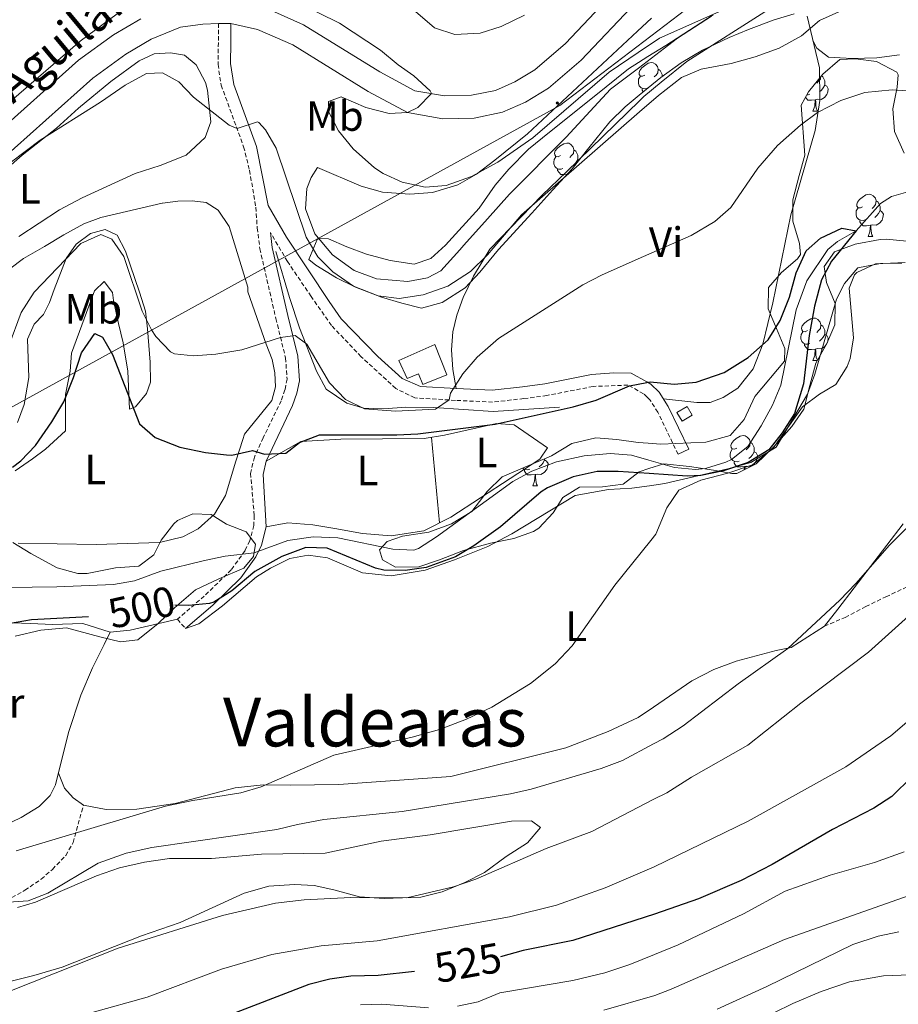
# Model space of a CAD drawing. Units: metres. Extents: x 548715 to 553191, y 4709703 to 4712706.
# Drawn here: x 551628 to 551836, y 4710232 to 4710465 of the extents above; entities that cross this region are included whole.
import ezdxf
from ezdxf.enums import TextEntityAlignment as Align

# ---------------------------------------------------------------- set-up
doc = ezdxf.new("R2010")
doc.units = ezdxf.units.M
doc.header["$MEASUREMENT"] = 0
doc.linetypes.add('TRAZOSX2', pattern=[1.5, 1, -0.5])
for name, color, linetype, lineweight in [('Carátula', 7, 'Continuous', 5), ('Level 11', 142, 'TRAZOSX2', 13), ('Level 15', 1, 'Continuous', 0), ('Level 16', 1, 'Continuous', 13), ('Level 21', 19, 'Continuous', 0), ('Level 32', 19, 'Continuous', 0), ('Level 33', 5, 'Continuous', 0), ('Level 35', 92, 'Continuous', 0), ('Level 36', 19, 'Continuous', 40), ('Level 37', 92, 'Continuous', 0), ('Level 4', 36, 'Continuous', 30), ('Level 41', 19, 'Continuous', 0), ('Level 44', 7, 'Continuous', 0), ('Level 45', 19, 'Continuous', 0), ('Level 5', 36, 'Continuous', 0), ('Level 52', 1, 'Continuous', 13), ('Level 54', 13, 'Continuous', 0)]:
    doc.layers.add(name, color=color, linetype=linetype, lineweight=lineweight)
doc.styles.add('Arial', font='ARIAL.TTF', dxfattribs={"height": 0.2})

# ---------------------------------------------------------------- blocks, each defined once
blk = doc.blocks.new('5PELE')
at = {"layer": 'Carátula', "linetype": 'Continuous', "lineweight": 5}
h = blk.add_hatch(color=9, dxfattribs=at)
edge = h.paths.add_edge_path()
edge.add_arc((0, 0), 2.85, 359.999, 719.999)
at = {"layer": 'Carátula', "color": 252, "linetype": 'Continuous', "lineweight": 5}
blk.add_circle((0, 0, 0), 2.85, dxfattribs=at)

msp = doc.modelspace()

# ---------------------------------------------------------------- linework, layer by layer
at = {"layer": 'Level 11', "color": 142, "linetype": 'Continuous', "lineweight": 13}
for points in [[(551839.03, 4710424.21, 502.33), (551834.02, 4710422.79, 502.25), (551831.41, 4710421.08, 502.08), (551825.69, 4710414.6, 500), (551821.3, 4710412.09, 499.76), (551818.97, 4710410.2, 499.6), (551814.01, 4710402.76, 499.18), (551811.53, 4710395.96, 498.92), (551807.89, 4710378.12, 498.37), (551805.88, 4710373.37, 498.09), (551803.21, 4710368.52, 497.92), (551800.05, 4710363.64, 497.84), (551796.18, 4710360.51, 497.84), (551794.89, 4710359.88, 497.84), (551790.04, 4710358.4, 497.84), (551787.68, 4710358.2, 497.84), (551782.7, 4710358.66, 497.84), (551776.62, 4710360.4, 497.84), (551772.52, 4710361.56, 497.84), (551767.53, 4710361.94, 497.84), (551761.36, 4710361.36, 497.84), (551754.81, 4710359.98, 497.84), (551749, 4710357.8, 497.68), (551744.44, 4710355.34, 497.65), (551726.4, 4710342.2, 497.52), (551722.17, 4710339.48, 497.45)], [(551722.17, 4710339.48, 497.45), (551721.04, 4710339.08, 497.44), (551716.06, 4710339.33, 497.44), (551703.12, 4710341.96, 497.36), (551697.24, 4710342.2, 497.24), (551691.24, 4710341.4, 497.16), (551683.28, 4710338.44, 496.96), (551676.44, 4710337.64, 496.84), (551671.54, 4710336.65, 496.77), (551661.24, 4710334.12, 496.64), (551654.96, 4710331.8, 496.52), (551650.03, 4710330.94, 496.47), (551636.6, 4710330.4, 496.33), (551619.04, 4710330.2, 496.2)]]:
    msp.add_polyline3d(points, dxfattribs=at)
at = {"layer": 'Level 15', "linetype": 'Continuous', "lineweight": 13}
for points in [[(551726.04, 4710387.72, 509.92), (551728.89, 4710380.54, 509.12), (551723.19, 4710378.28, 509.08), (551722.14, 4710380.83, 509.08), (551719.46, 4710379.66, 509.28), (551717.55, 4710383.95, 509.28), (551726.04, 4710387.72, 509.92)], [(551783.29, 4710371.64, 502.52), (551785.73, 4710373.08, 502.52), (551786.93, 4710371.03, 502.52), (551784.49, 4710369.59, 502.52), (551783.29, 4710371.64, 502.52)]]:
    msp.add_polyline3d(points, dxfattribs=at)
at = {"layer": 'Level 16', "color": 1, "linetype": 'Continuous', "lineweight": 13, "ltscale": 0.5}
for points in [[(551698.25, 4710429.64, 512.6), (551696.81, 4710427.24, 513.12), (551695.77, 4710424.68, 513.4), (551695.44, 4710419.8, 513.4), (551697.68, 4710413.88, 513.36), (551701.8, 4710408.92, 513.16), (551706.92, 4710405.24, 513.2), (551712.24, 4710403.24, 513.28), (551719.68, 4710402.68, 513.4), (551724.29, 4710403.48, 513.44), (551727.41, 4710405.16, 513.6), (551731.97, 4710410.12, 513.4), (551732.89, 4710411.24, 513.12), (551738.49, 4710417.48, 513.88), (551743.69, 4710423.32, 514.16), (551757.09, 4710436.76, 514.8), (551763.73, 4710443.96, 515.2), (551767.61, 4710448.12, 515), (551774.19, 4710453.14, 515.25), (551783.45, 4710460.2, 515.6), (551791.49, 4710465.4, 515.36)], [(551688.44, 4710409.72, 508.54), (551691.64, 4710398.84, 506.57), (551694.04, 4710391.64, 505.39), (551698.04, 4710381.4, 504.64), (551700.32, 4710377.16, 504.69), (551705.2, 4710373.88, 504.89), (551709.24, 4710372.68, 505.02), (551713.96, 4710372.52, 505.13), (551719.16, 4710372.92, 505.26), (551725.76, 4710372.84, 505.09), (551739.8, 4710371.88, 502.65), (551755.52, 4710372.92, 498.9)]]:
    msp.add_polyline3d(points, dxfattribs=at)
at = {"layer": 'Level 21', "color": 19, "linetype": 'Continuous', "lineweight": 13}
for points in [[(551685.8, 4710467.44, 512.19), (551694.94, 4710463.4, 513.27), (551712.99, 4710452.26, 514.39), (551721.31, 4710447.79, 514.75), (551728.29, 4710446.59, 515.35), (551734.72, 4710446.72, 515.79), (551740.4, 4710447.87, 516.11), (551744.98, 4710449.89, 516.43), (551749.7, 4710452.76, 516.55), (551756.91, 4710458.93, 516.95), (551773.58, 4710476.59, 517.88)], [(551604.28, 4710414.28, 509.35), (551645.16, 4710450.76, 510.71), (551652.97, 4710456.44, 510.95), (551658.93, 4710459.96, 511.07), (551665.89, 4710462.84, 511.19), (551671.17, 4710463.56, 511.35), (551674.87, 4710463.65, 511.57), (551677.81, 4710463.72, 511.75), (551684.09, 4710462.28, 512.19), (551692.41, 4710458.6, 513.27), (551710.29, 4710447.56, 514.39), (551719.53, 4710442.6, 514.75), (551727.89, 4710441.16, 515.35), (551735.33, 4710441.32, 515.79), (551742.05, 4710442.68, 516.11), (551747.49, 4710445.08, 516.43), (551752.89, 4710448.36, 516.55), (551760.65, 4710455, 516.95), (551773.78, 4710468.91, 517.68)], [(551600.79, 4710418.42, 509.35), (551641.76, 4710454.98, 510.71), (551649.99, 4710460.97, 510.95), (551656.5, 4710464.82, 511.07)]]:
    msp.add_polyline3d(points, dxfattribs=at)
at = {"layer": 'Level 21', "color": 19, "linetype": 'TRAZOSX2', "lineweight": 0}
for points in [[(551674.87, 4710463.65, 511.92), (551674.83, 4710459.2, 512.04), (551674.75, 4710453.99, 511.6), (551675.5, 4710449.06, 511.29), (551680.81, 4710434.52, 509.91), (551682.2, 4710428.96, 509.42), (551683.69, 4710420.22, 508.76), (551684.02, 4710415.34, 508.79), (551684.65, 4710410.4, 508.4), (551688.42, 4710393.9, 506.16), (551690.73, 4710384.56, 504.28), (551691.07, 4710379.56, 504.07), (551690.57, 4710376.98, 503.4), (551689.69, 4710374.44, 502.96), (551685.43, 4710365.66, 500.78), (551683.34, 4710361.09, 500), (551682.45, 4710357.25, 499.72), (551683.31, 4710347.27, 499.06), (551683.21, 4710344.9, 498.92), (551682.24, 4710341.3, 499.24), (551681.14, 4710338.98, 499.16), (551677.89, 4710334.44, 499.72), (551671.5, 4710328.22, 500.88), (551665.16, 4710322.74, 502.2)], [(551783.55, 4710361.78, 499.6), (551778.79, 4710371.71, 500), (551776.9, 4710374.64, 500.04), (551776.23, 4710375.29, 500.09), (551775.41, 4710376.08, 500.16), (551771.7, 4710378.13, 500.32), (551763.46, 4710377.81, 500.76), (551752.54, 4710375.67, 501.88), (551747.11, 4710374.94, 502.92), (551739.7, 4710374.11, 503.48), (551730.9, 4710374.52, 504.36), (551721.28, 4710375.11, 506.17), (551716.77, 4710377.34, 506.52), (551708.61, 4710384.85, 507.28), (551701.57, 4710392.23, 508.44), (551696.76, 4710399.12, 509.06), (551691.16, 4710407.4, 509.34), (551687.13, 4710414.21, 508.79)], [(551818.16, 4710321.08, 510.48), (551823.08, 4710323.16, 511.56), (551827.96, 4710325.72, 512.4), (551832.72, 4710328.04, 512.76), (551839.85, 4710331.4, 514.16), (551843.49, 4710333.16, 514.56), (551847.87, 4710335.59, 514.61), (551852.73, 4710339, 514.68), (551870.81, 4710354.76, 515.4), (551874.77, 4710357.73, 516.16), (551877.05, 4710359, 516.16), (551883.21, 4710360.92, 515.92)], [(551665.16, 4710322.74, 502.2), (551667.08, 4710320.52, 502.2)], [(551623.36, 4710255.4, 510.72), (551629.08, 4710258.6, 509.56), (551632.92, 4710261.24, 508.92), (551635.56, 4710263.56, 507.76), (551638.76, 4710266.84, 506.72), (551640.48, 4710269.88, 505.6), (551642.92, 4710278.76, 504.4)]]:
    msp.add_polyline3d(points, dxfattribs=at)
at = {"layer": 'Level 21', "color": 19, "linetype": 'Continuous', "lineweight": 0}
for points in [[(551677.81, 4710463.72, 511.92), (551677.77, 4710459.16, 512.04), (551677.69, 4710454.2, 511.6), (551678.49, 4710449.29, 511.25), (551683.85, 4710434.6, 509.84), (551686.6, 4710420.6, 509.44), (551690.94, 4710413.14, 509.39), (551701, 4710397.88, 508.88), (551703.9, 4710393.82, 508.41), (551712.57, 4710384.93, 507.02), (551718.32, 4710379.72, 506.52), (551722.6, 4710377.8, 506.12), (551731.04, 4710377.32, 504.36), (551739.6, 4710376.92, 503.48), (551746.76, 4710377.72, 502.92), (551752.08, 4710378.44, 501.88), (551763.09, 4710380.6, 500.76), (551768.37, 4710381, 500.48), (551772.45, 4710380.92, 500.32), (551776.14, 4710378.88, 500.19), (551777.09, 4710378.36, 500.16), (551779.09, 4710376.44, 500.04), (551781.25, 4710373.08, 500), (551786.09, 4710363, 499.6), (551783.55, 4710361.78, 499.6)], [(551687.13, 4710414.21, 508.79), (551687.59, 4710410.66, 508.37), (551691.28, 4710394.58, 506.16), (551693.64, 4710385, 504.28), (551694, 4710379.16, 504.04), (551693.4, 4710376.2, 503.4), (551692.4, 4710373.32, 502.96), (551686.12, 4710360.12, 500), (551685.4, 4710357, 499.72), (551686.16, 4710344.6, 498.92), (551685, 4710340.28, 499.24), (551683.68, 4710337.48, 499.16), (551680.12, 4710332.52, 499.72), (551673.49, 4710326.06, 500.88), (551667.08, 4710320.52, 502.2)]]:
    msp.add_polyline3d(points, dxfattribs=at)
at = {"layer": 'Level 33', "color": 19, "linetype": 'Continuous', "lineweight": 0, "ltscale": 0.5}
msp.add_polyline3d([(551415.31, 4710116.71, 494.29), (551504.37, 4710255.87, 494.8), (551568.12, 4710341.14, 501.94), (551755.59, 4710444.29, 514.91), (551798.62, 4710477.14, 515.9), (551941.58, 4710522.76, 520.05), (552248.13, 4710539.13, 538.69), (552466.11, 4710903.35, 534.01), (552595.97, 4711129.54, 542.65), (552638.99, 4711171.79, 540.97), (552656.7, 4711328.76, 546.7)], dxfattribs=at)
at = {"layer": 'Level 35', "color": 92, "linetype": 'Continuous', "lineweight": 0, "ltscale": 0.5}
for points in [[(551774.16, 4710454.45, 515.76), (551776.37, 4710455.88, 515.7), (551780.64, 4710458.44, 515.22), (551791.89, 4710465.72, 515.46)], [(551811.05, 4710465.96, 515.54), (551806.25, 4710464.58, 515.75), (551800.25, 4710462.28, 516.02), (551795.62, 4710460.38, 515.88), (551789.33, 4710457.4, 515.22), (551784.33, 4710454.36, 514.94), (551779.49, 4710450.92, 515.02)], [(551779.49, 4710450.92, 515.02), (551774.36, 4710446.71, 514.63), (551771.01, 4710443.96, 514.38), (551767.45, 4710440.44, 514.36), (551762.45, 4710434.28, 514.58), (551758.49, 4710429.32, 514.34), (551753.93, 4710424.36, 513.78), (551748.97, 4710418.84, 514.02), (551741.12, 4710410.23, 513.58), (551736.69, 4710404.84, 513.38), (551733.17, 4710401.16, 513.62), (551727.76, 4710397.64, 513.54), (551722.88, 4710396.36, 513.73), (551718.2, 4710397.48, 513.42), (551713.43, 4710398.95, 513.76), (551707.28, 4710401.32, 513.3), (551702.8, 4710403.5, 513.65), (551697.92, 4710406.48, 514.74), (551696.24, 4710407.88, 515.14), (551698.2, 4710412.54, 515.34), (551698.72, 4710412.84, 515.38), (551700.84, 4710412.76, 515.78), (551705.2, 4710410.84, 514.94), (551709.88, 4710409.12, 514.59), (551715.44, 4710407.64, 514.54), (551721.17, 4710406.76, 514.82), (551725.09, 4710408.12, 514.98), (551728.57, 4710411.24, 514.94), (551736.53, 4710419.96, 514.94), (551740.29, 4710425.4, 514.94), (551743.5, 4710429.21, 515.33), (551748.21, 4710433.95, 515.67), (551753.13, 4710438, 515.74), (551763.69, 4710446.44, 515.26), (551771.81, 4710452.92, 515.82), (551774.16, 4710454.45, 515.76)], [(551811.78, 4710408.04, 507.03), (551812.49, 4710409, 507.1), (551812.29, 4710411.64, 507.54), (551810.69, 4710416.92, 507.66), (551810.67, 4710421.93, 507.61), (551812.17, 4710427.72, 508.7), (551813.57, 4710432.52, 508.93), (551812.65, 4710444.36, 510.14), (551814.37, 4710447.48, 510.58), (551817.81, 4710451.72, 509.66), (551821.85, 4710455.16, 509.7), (551825.53, 4710455.32, 509.06), (551830.46, 4710454.68, 509.48), (551835.27, 4710452.18, 509.71), (551835.61, 4710451.56, 509.7), (551835.41, 4710448.6, 508.74), (551834.37, 4710443.48, 508.22), (551834.73, 4710438.12, 507.98), (551837.01, 4710433, 508.58)], [(551837.65, 4710412.2, 509.86), (551832.79, 4710412.67, 508.66), (551831.33, 4710412.6, 508.38), (551825.41, 4710411.48, 507.94), (551820.53, 4710409.64, 507.94), (551818.09, 4710406.2, 507.98), (551818.65, 4710402.44, 507.82), (551820.69, 4710397.4, 507.58), (551820.65, 4710392.41, 507.97), (551818.77, 4710387.96, 508.42), (551816.17, 4710383.32, 508.14), (551814.69, 4710378.04, 508.14), (551813.33, 4710372.44, 508.54), (551810.46, 4710368.35, 508.39), (551806.15, 4710363.43, 507.53), (551802.05, 4710359.48, 507.42), (551797.44, 4710357.24, 507.36), (551796.29, 4710357.24, 507.34), (551791.97, 4710358.04, 507.7), (551786.28, 4710358.84, 506.58), (551780.2, 4710359.48, 506.46), (551776.67, 4710358.38, 506.82), (551774.32, 4710357.64, 507.06), (551770.6, 4710354.68, 505.98), (551765.68, 4710354.04, 505.82), (551760.28, 4710353.96, 505.46), (551756.28, 4710351.56, 505.22), (551754.04, 4710347.88, 505.26), (551750.61, 4710344.27, 504.73), (551749.4, 4710343.48, 504.66), (551744.68, 4710341.8, 504.74), (551739.16, 4710340.76, 504.7), (551732.84, 4710339, 504.14), (551727.12, 4710336.76, 504.34), (551722.28, 4710335.16, 503.46), (551716.72, 4710335.08, 504.1), (551713.64, 4710336.76, 504.7), (551712.92, 4710339.16, 504.58), (551714.76, 4710341.16, 502.9), (551718.4, 4710342.36, 502.78), (551724.64, 4710343.32, 503.58), (551729.96, 4710345.32, 502.46), (551734.8, 4710348.2, 502.34), (551738.4, 4710352.92, 502.98), (551741.98, 4710356.44, 503.09), (551753.64, 4710361.4, 502.02), (551758.44, 4710364.28, 502.14), (551764.08, 4710365.64, 503.1), (551769.06, 4710365.26, 503.38), (551774.15, 4710364.56, 503.06), (551776.52, 4710364.36, 503.18), (551779.46, 4710364.12, 503.33), (551790.11, 4710364.65, 503.55), (551795.89, 4710366.2, 504.62), (551799.18, 4710369.96, 504.8), (551801.73, 4710375.4, 505.3), (551808.73, 4710383.8, 505.82), (551808.81, 4710386.76, 505.26), (551806.81, 4710391.56, 504.06), (551804.85, 4710396.2, 505.62), (551804.98, 4710401.19, 506.33), (551808.01, 4710404.76, 506.86), (551811.78, 4710408.04, 507.03)], [(551626.24, 4710340.92, 503.26), (551630.45, 4710338.28, 502.53), (551636.68, 4710334.92, 502.38), (551641.59, 4710333.58, 502.32), (551643.76, 4710333.56, 502.3), (551650.48, 4710334.92, 502.3), (551656.04, 4710335.32, 501.94), (551659.56, 4710337.96, 501.98), (551661.28, 4710341.48, 502.3), (551664.28, 4710345.32, 503.29), (551665.2, 4710346.12, 503.5), (551668.8, 4710347.64, 503.82), (551673.16, 4710347.48, 503.46), (551676.72, 4710345.24, 503.98)], [(551676.72, 4710345.24, 503.98), (551681.4, 4710343.4, 504.82), (551683.64, 4710340.52, 505.58), (551683.16, 4710337.56, 505.86), (551680.84, 4710334.84, 505.18), (551674.96, 4710332.28, 504.62), (551669.4, 4710329.72, 504.74), (551664.48, 4710325.4, 505.46), (551660.56, 4710321.72, 505.42), (551655.8, 4710317.88, 505.02), (551651.68, 4710317.4, 504.7), (551646.82, 4710318.56, 504.83), (551638.88, 4710320.68, 505.58), (551632.84, 4710320.12, 505.06), (551626.76, 4710318.76, 505.42)]]:
    msp.add_polyline3d(points, dxfattribs=at)
at = {"layer": 'Level 36', "color": 92, "linetype": 'Continuous', "lineweight": 0}
for points in [[(551775.7, 4710451.47), (551775.17, 4710451.21), (551774.64, 4710451.26), (551774.37, 4710451.63), (551774.32, 4710452.06), (551774.48, 4710452.58), (551774.96, 4710453.17), (551775.59, 4710453.7), (551776.49, 4710454.29), (551777.24, 4710454.45), (551777.66, 4710454.39), (551778.19, 4710454.08), (551778.72, 4710453.49), (551778.88, 4710452.85), (551778.77, 4710452), (551778.35, 4710451.47), (551777.93, 4710451.05)], [(551776.28, 4710448.39), (551775.86, 4710448.23), (551775.27, 4710448.29), (551774.8, 4710448.5), (551774.37, 4710448.93), (551774.16, 4710449.51), (551774.16, 4710449.93), (551774.21, 4710450.52), (551774.64, 4710451.21)], [(551778.88, 4710452.85), (551779.36, 4710452.54), (551779.67, 4710451.9), (551779.83, 4710451.58), (551779.83, 4710451.17)], [(551817.28, 4710451.08), (551817.22, 4710450.55), (551816.79, 4710450.02), (551816.37, 4710449.6)], [(551817.47, 4710451.31), (551817.8, 4710451.09), (551818.12, 4710450.45), (551818.28, 4710450.13), (551818.28, 4710449.55), (551818.28, 4710449.12), (551817.91, 4710448.43), (551817.48, 4710447.95), (551817, 4710447.53)], [(551818.28, 4710449.12), (551818.73, 4710448.87), (551819.08, 4710448.26), (551818.97, 4710447.53), (551818.76, 4710446.89), (551818.17, 4710446.15), (551817.38, 4710445.67), (551816.52, 4710445.78), (551816.1, 4710445.65)], [(551775.34, 4710447.51), (551775.06, 4710447.92), (551775.06, 4710448.23)], [(551815.98, 4710445.65), (551815.1, 4710445.56), (551814.25, 4710445.56), (551813.82, 4710445.99), (551813.67, 4710446.22)], [(551814.72, 4710446.94), (551814.3, 4710446.78), (551814, 4710446.81)], [(551815.44, 4710442.96), (551815.88, 4710444.12), (551815.98, 4710445.65), (551816.1, 4710445.65), (551816.13, 4710445.06), (551816.16, 4710444.38), (551816.24, 4710443.76), (551816.35, 4710443.36), (551816.56, 4710442.96)], [(551815.44, 4710442.96), (551816.56, 4710442.96)], [(551755.72, 4710432.43), (551755.19, 4710432.16), (551754.66, 4710432.22), (551754.4, 4710432.59), (551754.34, 4710433.01), (551754.5, 4710433.53), (551754.98, 4710434.13), (551755.62, 4710434.66), (551756.52, 4710435.24), (551757.26, 4710435.4), (551757.69, 4710435.35), (551758.22, 4710435.03), (551758.75, 4710434.45), (551758.9, 4710433.81), (551758.8, 4710432.96), (551758.37, 4710432.43), (551757.95, 4710432)], [(551758.9, 4710433.81), (551759.38, 4710433.49), (551759.7, 4710432.85), (551759.86, 4710432.53), (551759.86, 4710431.95), (551759.86, 4710431.53), (551759.48, 4710430.84), (551759.06, 4710430.36), (551758.58, 4710429.94)], [(551756.3, 4710429.35), (551755.88, 4710429.19), (551755.3, 4710429.25), (551754.82, 4710429.46), (551754.4, 4710429.88), (551754.18, 4710430.47), (551754.18, 4710430.89), (551754.24, 4710431.47), (551754.66, 4710432.16)], [(551759.86, 4710431.53), (551760.13, 4710431.38)], [(551757.29, 4710428.02), (551756.68, 4710427.97), (551755.83, 4710427.97), (551755.4, 4710428.4), (551755.08, 4710428.87), (551755.08, 4710429.19)], [(551827.2, 4710420.31), (551826.67, 4710420.05), (551826.14, 4710420.1), (551825.87, 4710420.47), (551825.82, 4710420.9), (551825.98, 4710421.42), (551826.46, 4710422.01), (551827.09, 4710422.54), (551827.99, 4710423.13), (551828.74, 4710423.29), (551829.16, 4710423.23), (551829.69, 4710422.92), (551830.22, 4710422.33), (551830.38, 4710421.69), (551830.27, 4710420.84), (551829.85, 4710420.31), (551829.43, 4710419.89)], [(551830.38, 4710421.69), (551830.86, 4710421.38), (551831.17, 4710420.74), (551831.33, 4710420.42), (551831.33, 4710419.84), (551831.33, 4710419.41), (551830.96, 4710418.72), (551830.54, 4710418.24), (551830.06, 4710417.82)], [(551827.78, 4710417.23), (551827.36, 4710417.07), (551826.77, 4710417.13), (551826.3, 4710417.34), (551825.87, 4710417.77), (551825.66, 4710418.35), (551825.66, 4710418.77), (551825.71, 4710419.36), (551826.14, 4710420.05)], [(551831.33, 4710419.41), (551831.79, 4710419.16), (551832.13, 4710418.55), (551832.02, 4710417.82), (551831.81, 4710417.18), (551831.23, 4710416.44), (551830.43, 4710415.96), (551829.58, 4710416.07), (551829.15, 4710415.94)], [(551829.04, 4710415.94), (551828.15, 4710415.85), (551827.31, 4710415.85), (551826.88, 4710416.28), (551826.56, 4710416.76), (551826.56, 4710417.07)], [(551828.5, 4710413.25), (551828.93, 4710414.41), (551829.04, 4710415.94), (551829.15, 4710415.94), (551829.19, 4710415.35), (551829.22, 4710414.67), (551829.29, 4710414.05), (551829.41, 4710413.65), (551829.62, 4710413.25)], [(551828.5, 4710413.25), (551829.62, 4710413.25)], [(551814.14, 4710391.03), (551813.61, 4710390.76), (551813.08, 4710390.82), (551812.81, 4710391.19), (551812.76, 4710391.62), (551812.92, 4710392.14), (551813.4, 4710392.73), (551814.03, 4710393.26), (551814.93, 4710393.84), (551815.68, 4710394), (551816.1, 4710393.95), (551816.63, 4710393.64), (551817.16, 4710393.05), (551817.32, 4710392.41), (551817.21, 4710391.56), (551816.79, 4710391.03), (551816.37, 4710390.6)], [(551814.72, 4710387.95), (551814.3, 4710387.79), (551813.71, 4710387.85), (551813.24, 4710388.06), (551812.81, 4710388.48), (551812.6, 4710389.07), (551812.6, 4710389.49), (551812.65, 4710390.08), (551813.08, 4710390.76)], [(551817.32, 4710392.41), (551817.8, 4710392.09), (551818.11, 4710391.45), (551818.27, 4710391.13), (551818.27, 4710390.55), (551818.27, 4710390.13), (551817.9, 4710389.44), (551817.48, 4710388.96), (551817, 4710388.54)], [(551818.27, 4710390.13), (551818.73, 4710389.88), (551819.07, 4710389.26), (551818.96, 4710388.54), (551818.8, 4710388.04)], [(551815.98, 4710386.65), (551815.09, 4710386.57), (551814.25, 4710386.57), (551813.82, 4710387), (551813.5, 4710387.48), (551813.5, 4710387.79)], [(551815.44, 4710383.97), (551815.87, 4710385.13), (551815.98, 4710386.65), (551816.09, 4710386.65), (551816.13, 4710386.07), (551816.16, 4710385.38), (551816.23, 4710384.77), (551816.35, 4710384.37), (551816.55, 4710384)], [(551818.68, 4710387.8), (551818.17, 4710387.16), (551817.37, 4710386.68), (551816.52, 4710386.78), (551816.09, 4710386.65)], [(551815.44, 4710383.97), (551816.53, 4710383.97)], [(551797.43, 4710363.23), (551796.9, 4710362.96), (551796.37, 4710363.02), (551796.1, 4710363.39), (551796.05, 4710363.81), (551796.21, 4710364.33), (551796.69, 4710364.93), (551797.32, 4710365.46), (551798.22, 4710366.04), (551798.97, 4710366.2), (551799.39, 4710366.15), (551799.92, 4710365.83), (551800.45, 4710365.25), (551800.61, 4710364.61), (551800.5, 4710363.76), (551800.08, 4710363.23), (551799.66, 4710362.8)], [(551798.01, 4710360.15), (551797.59, 4710359.99), (551797, 4710360.05), (551796.53, 4710360.26), (551796.1, 4710360.68), (551795.89, 4710361.27), (551795.89, 4710361.69), (551795.94, 4710362.27), (551796.37, 4710362.96)], [(551801.56, 4710362.33), (551802.02, 4710362.08), (551802.36, 4710361.46), (551802.25, 4710360.74), (551802.04, 4710360.1), (551801.46, 4710359.36), (551800.66, 4710358.88), (551799.81, 4710358.98), (551799.38, 4710358.85)], [(551800.61, 4710364.61), (551801.09, 4710364.29), (551801.4, 4710363.65), (551801.56, 4710363.33), (551801.56, 4710362.75), (551801.56, 4710362.33), (551801.19, 4710361.64), (551800.77, 4710361.16), (551800.29, 4710360.74)], [(551752, 4710360.42), (551752.46, 4710360.17), (551752.8, 4710359.56), (551752.7, 4710358.83), (551752.48, 4710358.19), (551751.9, 4710357.45), (551751.1, 4710356.97), (551750.26, 4710357.08), (551749.82, 4710356.95)], [(551752, 4710360.7), (551752, 4710360.42), (551751.64, 4710359.73), (551751.22, 4710359.25), (551750.74, 4710358.83)], [(551799.27, 4710358.85), (551798.38, 4710358.77), (551797.54, 4710358.77), (551797.11, 4710359.2), (551796.79, 4710359.67), (551796.79, 4710359.99)], [(551748.46, 4710358.24), (551748.03, 4710358.08), (551747.44, 4710358.14), (551746.97, 4710358.35), (551746.82, 4710358.5)], [(551749.72, 4710356.95), (551748.82, 4710356.86), (551747.98, 4710356.86), (551747.56, 4710357.29), (551747.24, 4710357.77), (551747.24, 4710358.08)], [(551799.22, 4710358.11), (551799.27, 4710358.85), (551799.38, 4710358.85), (551799.42, 4710358.27), (551799.42, 4710358.21)], [(551749.17, 4710354.26), (551749.6, 4710355.42), (551749.72, 4710356.95), (551749.82, 4710356.95), (551749.86, 4710356.36), (551749.9, 4710355.68), (551749.96, 4710355.06), (551750.08, 4710354.66), (551750.3, 4710354.26)], [(551749.17, 4710354.26), (551750.3, 4710354.26)]]:
    msp.add_lwpolyline(points, dxfattribs=at)
for points in [[(551625.01, 4710522.6, 511.56), (551632.01, 4710526.04, 511.16), (551635.49, 4710527.56, 511.4), (551640.57, 4710525.96, 511.68), (551642.53, 4710523, 511.44), (551647.53, 4710509.24, 511.16), (551657.85, 4710482.68, 511.16), (551659.37, 4710476.52, 511.44), (551659.81, 4710473.72, 511.28), (551658.65, 4710472.04, 511.28), (551654.17, 4710468.44, 511.24), (551642.17, 4710459.48, 510.48), (551607.88, 4710429.96, 510.36)], [(551698.25, 4710429.64, 512.92), (551708.61, 4710425.16, 513.88), (551713.65, 4710423.8, 514.12), (551720.13, 4710423.32, 514.36), (551725.45, 4710423.72, 514.36), (551731.45, 4710425.48, 514.72), (551735.85, 4710428.04, 514.68), (551740.21, 4710431.32, 514.84), (551747.93, 4710437.56, 514.68), (551773.96, 4710461.86, 515.39), (551777.25, 4710464.92, 515.48)], [(551731.04, 4710377.32, 504.36), (551730.32, 4710381.8, 505.84), (551730, 4710386.44, 507.24), (551730.32, 4710390.76, 508.52), (551731.24, 4710394.68, 508.88), (551732.69, 4710398.84, 509.32), (551735.21, 4710403.88, 509.84), (551739.01, 4710410.28, 510.04), (551751.45, 4710423.08, 510.12), (551757.17, 4710428.6, 509.8), (551774.4, 4710445.38, 510.52), (551775.49, 4710446.44, 510.56), (551779.57, 4710449.8, 511.12), (551785.65, 4710454.68, 511.44), (551804.97, 4710467, 511.32)], [(551814.13, 4710465.4, 510.6), (551817.01, 4710453.16, 507.8), (551817.09, 4710445.48, 506.44), (551816.01, 4710438.36, 504.52), (551810.25, 4710418.44, 502.84), (551805.97, 4710397.56, 500.36), (551803.57, 4710387.8, 500.6), (551801.33, 4710381.96, 500.72), (551797.73, 4710377.4, 500.52), (551794.21, 4710375.16, 500.44), (551791.13, 4710374.04, 500.24), (551788.01, 4710374.04, 500.32), (551780.11, 4710374.85, 500.02)], [(551815.51, 4710459.52, 509.22), (551816.41, 4710457.88, 509.18), (551819.13, 4710455.72, 509.34), (551824.73, 4710455.4, 509.22), (551830.57, 4710455.56, 508.82), (551835.93, 4710456.28, 508.34)], [(551628.44, 4710432.52, 509.44), (551636.56, 4710438.92, 509.84), (551641.76, 4710443.64, 510.16), (551649.36, 4710449.96, 509.88), (551656.09, 4710454.84, 510.16), (551659.61, 4710456.52, 510.32), (551663.49, 4710456.76, 510.28), (551666.85, 4710456.2, 510.44), (551669.57, 4710453.88, 510.56), (551671.81, 4710449.72, 510.48), (551672.29, 4710447.88, 510.24), (551673.05, 4710440.44, 510.36), (551671.72, 4710436.68, 510.12), (551667.2, 4710432.52, 509.92), (551661.04, 4710430.12, 510), (551655.12, 4710428.2, 509.88), (551642.6, 4710422.44, 509.28), (551637.28, 4710419.56, 509.4), (551627.64, 4710413.32, 508.72)], [(551612.2, 4710418.36, 509.16), (551628.44, 4710432.52, 509.44)], [(551625.48, 4710405.64, 504.92), (551628.76, 4710408.12, 505.4), (551633.68, 4710410.92, 505.68), (551638.28, 4710413.72, 505.44), (551643.04, 4710416.28, 505.76), (551647.04, 4710417.8, 505.92), (551661.52, 4710421.16, 506.32), (551661.6, 4710421.16, 506.12), (551665.24, 4710421.64, 506.2), (551668.6, 4710421.72, 506.8), (551671.96, 4710421.32, 506.84), (551674.8, 4710419.48, 507.44), (551677.36, 4710415.64, 507.32), (551681.8, 4710401.32, 506.52), (551681.8, 4710400.2, 506.52), (551686.12, 4710387.8, 505.64), (551687.56, 4710384.2, 505), (551688.16, 4710381, 504.36), (551688.36, 4710377.72, 503.92), (551687.48, 4710374.52, 503.64), (551681.04, 4710366.52, 502.24), (551680.6, 4710365.24, 500.88), (551678.92, 4710360.12, 499.6), (551676.48, 4710352.04, 498.44), (551673.92, 4710347.56, 498.48), (551670.04, 4710344.12, 498.28), (551666.4, 4710342.2, 498.2), (551660.92, 4710340.92, 498.16), (551645.92, 4710340.44, 496.96), (551627.44, 4710340.76, 497.56)], [(551629.72, 4710389, 504.8), (551631.28, 4710392.52, 505.12), (551633.44, 4710394.84, 505.08), (551634.88, 4710397.64, 504.96), (551636, 4710400.76, 505.2), (551638.84, 4710408.12, 505), (551641.16, 4710411.48, 505.16), (551644.56, 4710413.96, 505.16), (551648.04, 4710414.92, 505.36), (551650.92, 4710413.64, 506.08), (551652.84, 4710409.8, 506.44), (551656.16, 4710400.12, 506.6), (551657.56, 4710395.64, 506.28), (551658.04, 4710391.48, 506.12), (551658.68, 4710383.56, 505), (551658.8, 4710378.84, 503.88), (551657.84, 4710376.12, 502.52), (551655.24, 4710373, 501.08), (551653.8, 4710372.44, 500.72), (551653.4, 4710381.4, 501.04), (551652.28, 4710388.12, 500.88), (551651.24, 4710392.68, 501.12), (551650.04, 4710398.12, 500.76), (551649.76, 4710400.04, 500.88), (551647.84, 4710402.68, 501.08), (551645.56, 4710400.44, 500.8), (551640.08, 4710385.72, 499.96), (551639.76, 4710381.4, 499.88), (551638.68, 4710375.88, 499.36), (551638.64, 4710371.88, 499.04), (551638.68, 4710367.32, 499.2), (551633.92, 4710363, 499.08), (551630.88, 4710360.68, 498.6), (551626.8, 4710357.88, 499.48)], [(551667.08, 4710320.52, 501.96), (551670.24, 4710321.64, 502.24), (551675.84, 4710325.88, 502.12), (551683.84, 4710332.76, 501.94), (551687.12, 4710334.84, 501.87), (551691.72, 4710337.08, 501.78), (551696.04, 4710337.88, 501.7), (551700.64, 4710337.24, 501.62), (551708.92, 4710333.72, 501.47), (551715.68, 4710333, 501.35), (551723.72, 4710334.36, 501.21), (551730.68, 4710336.76, 501.08), (551738.6, 4710339.96, 500.93), (551744.24, 4710342.92, 500.82), (551759.24, 4710352.04, 500.52), (551767.12, 4710353.4, 500.38), (551772.6, 4710353.72, 500.29), (551776.78, 4710354.32, 500.21), (551780.4, 4710354.84, 500.15), (551795.33, 4710358.28, 499.98), (551800.77, 4710359.8, 501.81), (551806.73, 4710363.48, 505), (551814.17, 4710375.96, 505), (551815.93, 4710380.68, 505), (551821.05, 4710398.44, 505), (551822.93, 4710402.2, 505), (551826.09, 4710405.88, 505), (551831.45, 4710406.92, 505), (551836.45, 4710407, 505.05)], [(551627.28, 4710369.32, 502.84), (551628.88, 4710373.56, 502.8), (551629.96, 4710379.96, 503.8), (551629.72, 4710389, 504.8)], [(551686.12, 4710360.12, 497.98), (551694.32, 4710364.76, 498.3), (551703.76, 4710365.32, 499.06), (551723.48, 4710365.48, 499.3), (551728.28, 4710366.28, 498.94), (551740.64, 4710369.08, 499.02), (551744.76, 4710368.76, 498.74), (551752.68, 4710363.32, 498.7), (551750.84, 4710360.6, 498.7), (551729.84, 4710346.92, 498.22), (551723.44, 4710343.64, 498.22), (551715.72, 4710342.44, 498.42), (551708.88, 4710343, 498.78), (551702.36, 4710344.2, 498.22), (551697.2, 4710345.08, 498.46), (551691.28, 4710345.56, 498.38), (551686.16, 4710344.6, 498.42)], [(551725.2, 4710365.77, 498.78), (551727.14, 4710345.54, 498.22)], [(551836.77, 4710345.32, 510), (551821.36, 4710325.08, 510), (551818.16, 4710321.08, 510), (551810.32, 4710316.04, 510), (551806.76, 4710315.32, 510), (551797.32, 4710312.84, 509.91), (551792, 4710310.84, 509.81), (551786.84, 4710308.12, 509.68), (551777.73, 4710301.93, 509.35), (551774.12, 4710299.48, 509.19), (551767, 4710296.2, 508.89), (551757, 4710292.28, 508.41), (551729.8, 4710285.56, 507.02), (551703.32, 4710283.64, 505.71), (551691.84, 4710283.48, 505.22), (551685.4, 4710283.56, 504.98), (551678.8, 4710282.84, 504.74), (551664.6, 4710279.16, 504.21), (551655.56, 4710277.8, 503.89), (551648.32, 4710277.72, 503.63), (551642.92, 4710278.76, 503.43), (551640.48, 4710280.44, 503.32), (551638.4, 4710282.76, 502.8), (551636.98, 4710286.32, 502.8)], [(551649.24, 4710319.64, 502.2), (551654, 4710320.12, 502.28), (551665.16, 4710322.74, 501.92)], [(551623.8, 4710321.96, 499.78), (551630.44, 4710321.72, 500.32), (551635.52, 4710321.48, 500.72), (551642.76, 4710321.72, 501.3), (551649.24, 4710319.64, 501.84)], [(551649.24, 4710319.64, 501.84), (551647.84, 4710316.76, 502.24), (551645.08, 4710311.24, 501.88), (551642.28, 4710304.76, 501.96), (551639.4, 4710295.96, 502.4), (551636.28, 4710283.56, 502.72), (551635.04, 4710281, 502.8), (551632.48, 4710278.44, 502.8), (551628.16, 4710275.8, 502.48), (551609.92, 4710267.08, 502.02)], [(551627.32, 4710254.52, 511.48), (551631.56, 4710255.8, 511.4), (551646, 4710262.04, 511.52), (551651.48, 4710263.88, 511.96), (551657.36, 4710265.24, 512.08), (551663.28, 4710266.12, 512.12), (551673.2, 4710266.12, 512.72), (551685, 4710267.16, 512.88), (551700.08, 4710267.4, 514.08), (551713.36, 4710270.2, 514.32), (551724.96, 4710271.72, 513.84), (551744.2, 4710274.92, 514.16), (551748.88, 4710275, 514.16), (551751.04, 4710273.48, 514.6), (551747.92, 4710269.8, 515.08), (551742.88, 4710266.6, 515.12), (551737.76, 4710262.84, 515.32), (551733.12, 4710260.44, 515.24), (551727.8, 4710258.2, 515.4), (551722.72, 4710257, 515.4), (551714.08, 4710256.68, 515.24), (551708.24, 4710257.08, 515.24), (551702.12, 4710258.68, 514.32), (551697.52, 4710259.72, 514.24), (551692.84, 4710259.96, 513.88), (551686.76, 4710259.56, 513.96), (551680.92, 4710257.96, 513.84), (551665.8, 4710251, 513.8), (551656.68, 4710247.8, 513.52), (551637.92, 4710240.44, 514.08), (551631.2, 4710238.44, 514.44), (551618.8, 4710235.4, 514.32)]]:
    msp.add_polyline3d(points, dxfattribs=at)
at = {"layer": 'Level 4', "color": 36, "linetype": 'Continuous', "lineweight": 30}
for points in [[(551626.13, 4710358.69, 500), (551628.12, 4710360.2, 500), (551631.57, 4710363.83, 500), (551635.47, 4710369.47, 500), (551638.24, 4710374.2, 500), (551640.6, 4710379.89, 500), (551642.44, 4710385.8, 500), (551645.64, 4710390.36, 500), (551647.44, 4710389.48, 500), (551649.8, 4710385.4, 500), (551656.16, 4710369, 500), (551659.88, 4710365.72, 500), (551665.72, 4710363.48, 500), (551671.76, 4710362.2, 500), (551676.74, 4710361.63, 500), (551678, 4710361.56, 500), (551682.9, 4710362.62, 500), (551685.76, 4710361.8, 500), (551690.77, 4710362.03, 500), (551694.04, 4710364.52, 500), (551698.73, 4710366.36, 500), (551717, 4710366.36, 500), (551722, 4710366.63, 500), (551740.28, 4710368.85, 500), (551758.72, 4710373, 500), (551764.16, 4710374.6, 500), (551772.07, 4710377.92, 500), (551776.14, 4710378.72, 500), (551776.99, 4710378.88, 500), (551782.62, 4710378.36, 500), (551787.81, 4710378.85, 500), (551794.45, 4710381.08, 500), (551800.17, 4710384.68, 500), (551804.85, 4710388.84, 500), (551807.73, 4710393.4, 500), (551809.89, 4710398.92, 500), (551811.53, 4710404.68, 500), (551813.89, 4710409.88, 500), (551817.25, 4710412.92, 500), (551822.33, 4710415.24, 500), (551825.69, 4710414.6, 500), (551819.81, 4710407.48, 500), (551817.45, 4710403.06, 500), (551815.81, 4710396.78, 500), (551814.55, 4710389.83, 500), (551813.21, 4710378.46, 500), (551811.13, 4710371.4, 500), (551808.18, 4710366.86, 500), (551805.06, 4710362.81, 500), (551800.15, 4710359.8, 500), (551794.28, 4710357.81, 500), (551788.94, 4710356.76, 500), (551785.68, 4710356.6, 500), (551776.7, 4710357.22, 500)], [(551776.7, 4710357.22, 500), (551769.4, 4710357.72, 500), (551764.4, 4710357.7, 500), (551758.72, 4710356.44, 500), (551752.65, 4710353.84, 500), (551751.2, 4710352.84, 500), (551741.56, 4710344.6, 500), (551735.28, 4710340.12, 500), (551730.88, 4710337.48, 500), (551723.96, 4710335, 500), (551719.01, 4710334.28, 500), (551713.99, 4710334.33, 500), (551712, 4710334.84, 500), (551700.56, 4710339.56, 500), (551695.54, 4710339.7, 500), (551689.85, 4710337.55, 500), (551683.48, 4710334.01, 500), (551678, 4710329.48, 500), (551673.77, 4710326.79, 500), (551672.72, 4710326.44, 500), (551667.74, 4710325.96, 500), (551664.54, 4710326.06, 500)], [(551644.09, 4710323.31, 500), (551630.6, 4710322.6, 500), (551625.2, 4710321.64, 500)], [(551843.7, 4710290.25, 525), (551834.08, 4710280.76, 525), (551829.88, 4710278.04, 525), (551820.12, 4710273, 525), (551805.83, 4710264.73, 525), (551798.48, 4710260.92, 525), (551788.39, 4710256.58, 525), (551777.96, 4710252.93, 525), (551758.66, 4710246.73, 525), (551746.95, 4710244.39, 525), (551741.54, 4710242.89, 525)], [(551721.25, 4710239.4, 525), (551712.66, 4710238.41, 525), (551706.12, 4710238.28, 525), (551701.17, 4710237.58, 525), (551696.24, 4710236.3, 525), (551667.99, 4710225.44, 525), (551653.84, 4710220.76, 525), (551647.6, 4710219, 525), (551629.79, 4710214.98, 525), (551604.04, 4710207.81, 525)]]:
    msp.add_polyline3d(points, dxfattribs=at)
at = {"layer": 'Level 5', "color": 36, "linetype": 'Continuous', "lineweight": 0}
for points in [[(551801.81, 4710455.8, 510), (551807.45, 4710457.88, 510), (551812.77, 4710460.76, 510), (551817.01, 4710464.36, 510), (551821.56, 4710466.45, 510), (551839.35, 4710471.1, 510), (551855.45, 4710472.52, 510), (551871.58, 4710474.6, 510), (551886.13, 4710473.88, 510), (551897.93, 4710471.88, 510), (551902.49, 4710469.81, 510), (551914.49, 4710469.96, 510), (551919.45, 4710469.35, 510), (551925.39, 4710468, 510), (551932.36, 4710465.25, 510), (551943.02, 4710458.42, 510), (551948.62, 4710457.15, 510), (551955.87, 4710458.08, 510), (551962.85, 4710459.64, 510), (551967.8, 4710460.36, 510), (551984.3, 4710460.66, 510)], [(551693.37, 4710468.76, 515), (551703.46, 4710463.77, 515), (551713.21, 4710457.4, 515), (551717.37, 4710453.88, 515), (551721.05, 4710451.32, 515), (551724.94, 4710447.78, 515), (551725.25, 4710447.11, 515), (551722.02, 4710443.84, 515), (551719.53, 4710442.6, 515), (551715.21, 4710442.36, 515), (551709.69, 4710443.8, 515), (551703.85, 4710446.36, 515), (551700.89, 4710445.24, 515), (551700.93, 4710442.68, 515), (551703.25, 4710438.26, 515), (551706.7, 4710434.02, 515), (551711.75, 4710429.55, 515), (551713.77, 4710428.2, 515), (551718.31, 4710426.13, 515), (551723.73, 4710425, 515), (551728.71, 4710425.33, 515), (551734.73, 4710427.48, 515), (551740.89, 4710430.84, 515), (551749.24, 4710436.6, 515), (551767.25, 4710452.2, 515), (551774.1, 4710456.8, 515), (551779.17, 4710460.2, 515), (551810.07, 4710474.04, 515)], [(551721.44, 4710466.54, 520), (551725.97, 4710462.68, 520), (551730.74, 4710461.09, 520), (551736.75, 4710461.43, 520), (551741.74, 4710462.96, 520), (551747.23, 4710465.66, 520)], [(551618.44, 4710425.32, 510), (551632.71, 4710436.07, 510), (551646.98, 4710445.05, 510), (551652.76, 4710449.08, 510), (551657.81, 4710451.88, 510), (551661.61, 4710452.04, 510), (551665.49, 4710449.88, 510), (551668.97, 4710446.29, 510), (551677.37, 4710439.64, 510), (551679.24, 4710438.84, 510), (551684.06, 4710440.43, 510), (551684.37, 4710440.28, 510), (551685.97, 4710438.52, 510), (551688.47, 4710434.19, 510), (551695.56, 4710413.16, 510), (551698.32, 4710408.44, 510), (551701.91, 4710404.96, 510), (551706.8, 4710401.56, 510), (551712.6, 4710399.24, 510), (551717.58, 4710398.65, 510), (551723.29, 4710399.49, 510), (551729.08, 4710401.56, 510), (551734.45, 4710405.02, 510), (551738.45, 4710408.92, 510), (551746.49, 4710418.44, 510), (551774.46, 4710442.78, 510), (551778.92, 4710446.66, 510), (551784.37, 4710450.92, 510), (551788.99, 4710452.85, 510), (551796.09, 4710454.2, 510), (551801.81, 4710455.8, 510)], [(551625.29, 4710387.43, 505), (551628.2, 4710395.32, 505), (551631.28, 4710400.12, 505), (551642.27, 4710411.64, 505), (551646.99, 4710413.78, 505), (551649.64, 4710412.68, 505), (551652.46, 4710408.54, 505), (551656.84, 4710395.64, 505), (551659.02, 4710391.17, 505), (551660, 4710389.64, 505), (551663.48, 4710386.02, 505), (551664.44, 4710385.56, 505), (551668.96, 4710385.08, 505), (551674.2, 4710385.48, 505), (551680.4, 4710386.44, 505), (551689.53, 4710389.42, 505), (551692.96, 4710389.88, 505), (551695.76, 4710387.8, 505), (551701.12, 4710378.68, 505), (551704.88, 4710374.76, 505), (551709.41, 4710372.49, 505), (551716.76, 4710371.96, 505), (551726.2, 4710372.44, 505), (551729.44, 4710374.61, 505), (551729.76, 4710376.2, 505), (551732.64, 4710380.76, 505), (551736.04, 4710384.76, 505), (551741.12, 4710389.16, 505), (551761.05, 4710401.88, 505), (551765.57, 4710404.2, 505), (551775.36, 4710408.52, 505), (551786.66, 4710413.51, 505), (551792.29, 4710416.84, 505), (551796.05, 4710420.15, 505), (551802.46, 4710429.48, 505), (551807.1, 4710434.85, 505), (551812.53, 4710439.64, 505), (551816.5, 4710442.66, 505), (551822.05, 4710445.45, 505), (551827.72, 4710447.34, 505)], [(551827.72, 4710447.34, 505), (551834.16, 4710448.01, 505), (551841.23, 4710447.52, 505)], [(551837.29, 4710407.16, 505), (551830.29, 4710406.84, 505), (551825.81, 4710404.74, 505), (551825.29, 4710404.2, 505), (551824.05, 4710401.08, 505), (551825.09, 4710389.32, 505), (551824.26, 4710384.42, 505), (551823.57, 4710382.52, 505), (551820.9, 4710378.28, 505), (551817.01, 4710375.96, 505), (551812.97, 4710373, 505), (551806.05, 4710363.2, 505), (551801.18, 4710359.28, 505), (551795.36, 4710357.33, 505), (551788.96, 4710355.64, 505), (551783.72, 4710353.24, 505), (551780.87, 4710349.13, 505), (551778.28, 4710342.84, 505), (551777.12, 4710341.39, 505), (551768.58, 4710330.78, 505), (551758.52, 4710316.42, 505), (551754.46, 4710312.16, 505), (551748.64, 4710307.56, 505), (551739.48, 4710301.96, 505), (551733.48, 4710299.08, 505), (551727.16, 4710296.68, 505), (551720.64, 4710294.84, 505), (551702.17, 4710290.56, 505), (551684.92, 4710283.08, 505), (551680.12, 4710281.67, 505), (551668.8, 4710279.88, 505), (551662.36, 4710278.52, 505), (551627, 4710267.97, 505)], [(551849.29, 4710355.8, 510), (551833.53, 4710340.28, 510), (551825.61, 4710331.15, 510), (551821.81, 4710327.28, 510), (551809.54, 4710315.81, 510), (551797.76, 4710307.48, 510), (551784.76, 4710297.48, 510), (551780.04, 4710294.44, 510), (551777.77, 4710293.23, 510), (551770.4, 4710289.32, 510), (551765.36, 4710287.4, 510), (551748.8, 4710282.52, 510), (551743.92, 4710281.44, 510), (551718.28, 4710277.24, 510), (551699.76, 4710275.32, 510), (551693.52, 4710274.2, 510), (551688.68, 4710272.96, 510), (551659.12, 4710268.76, 510), (551653.04, 4710267.4, 510), (551646.4, 4710265, 510), (551634.52, 4710257.96, 510), (551629.86, 4710256.08, 510), (551617.1, 4710255.23, 510)], [(551854.55, 4710338.3, 515), (551828.6, 4710314.91, 515), (551812.6, 4710302.84, 515), (551800.09, 4710292.92, 515), (551786.76, 4710285.4, 515), (551780.92, 4710281.64, 515), (551777.83, 4710280.18, 515), (551763.2, 4710272.52, 515), (551752.37, 4710268.5, 515), (551735.76, 4710261.24, 515), (551730.48, 4710259.4, 515), (551719.44, 4710256.85, 515), (551706.16, 4710256.92, 515), (551695.13, 4710256.34, 515), (551688.32, 4710255.56, 515), (551675.8, 4710252.6, 515), (551651.13, 4710244.88, 515), (551625.88, 4710234.92, 515)], [(551890.21, 4710310.84, 535), (551885.81, 4710306.2, 535), (551881.45, 4710300.76, 535), (551878.94, 4710296.42, 535), (551872.4, 4710282.44, 535), (551868.72, 4710276.28, 535), (551865.5, 4710272.45, 535), (551860.58, 4710268.81, 535), (551853.88, 4710264.6, 535), (551843.32, 4710259.18, 535), (551808.76, 4710246.92, 535), (551781.93, 4710235.17, 535), (551778.05, 4710233.68, 535), (551766, 4710230.23, 535)], [(551915.41, 4710306.28, 545), (551911.81, 4710301.8, 545), (551899.69, 4710288.76, 545), (551896.54, 4710284.85, 545), (551891.08, 4710272.04, 545), (551888.78, 4710267.6, 545), (551885.91, 4710262.9, 545), (551881.48, 4710257, 545), (551876.8, 4710251.4, 545), (551873.28, 4710247.86, 545), (551869.08, 4710244.44, 545), (551864.68, 4710241.64, 545), (551860.07, 4710239.71, 545), (551854.94, 4710238.62, 545), (551838.48, 4710238.63, 545), (551832.13, 4710238.34, 545), (551824.08, 4710236.92, 545), (551817.44, 4710234.68, 545), (551810.68, 4710231.8, 545), (551806.17, 4710229.64, 545)], [(551837.68, 4710298.36, 520), (551833.85, 4710295.15, 520), (551823.24, 4710287.8, 520), (551800.16, 4710274.92, 520), (551777.91, 4710264.18, 520), (551766.28, 4710259.16, 520), (551754.8, 4710255.08, 520), (551743.72, 4710252.33, 520), (551712.4, 4710246.64, 520), (551699.12, 4710245.48, 520), (551687.44, 4710243.4, 520), (551675.56, 4710239.96, 520), (551657.96, 4710233.32, 520), (551645, 4710229.72, 520)], [(551837, 4710267.72, 530), (551830, 4710265.16, 530), (551819.52, 4710262.2, 530), (551808.86, 4710258.37, 530), (551799.04, 4710253, 530), (551783.61, 4710245.73, 530), (551778, 4710243.43, 530), (551772.14, 4710241.03, 530), (551766.2, 4710239.08, 530), (551758.64, 4710237.24, 530), (551741.44, 4710234.36, 530), (551736.28, 4710232.2, 530), (551731.38, 4710231.2, 530)], [(551835.76, 4710248.76, 540), (551830.87, 4710247.75, 540), (551824.86, 4710245.8, 540), (551804.52, 4710235.8, 540), (551792.84, 4710230.44, 540)], [(551724.56, 4710230.76, 530), (551713.48, 4710231.64, 530), (551708.48, 4710231.54, 530)]]:
    msp.add_polyline3d(points, dxfattribs=at)
at = {"layer": 'Level 52', "color": 1, "linetype": 'Continuous', "lineweight": 13}
for points in [[(551726.04, 4710387.72, 509.92), (551728.89, 4710380.54, 509.12), (551723.19, 4710378.28, 509.08), (551722.14, 4710380.83, 509.08), (551719.46, 4710379.66, 509.28), (551717.55, 4710383.95, 509.28), (551726.04, 4710387.72, 509.92)], [(551783.29, 4710371.64, 502.52), (551785.73, 4710373.08, 502.52), (551786.93, 4710371.03, 502.52), (551784.49, 4710369.59, 502.52), (551783.29, 4710371.64, 502.52)]]:
    msp.add_polyline3d(points, close=True, dxfattribs=at)
at = {"layer": 'Level 54', "color": 13, "linetype": 'Continuous', "lineweight": 0}
for points in [[(551685.8, 4710467.44, 512.19), (551694.94, 4710463.4, 513.27), (551712.99, 4710452.26, 514.39), (551721.31, 4710447.79, 514.75), (551728.29, 4710446.59, 515.35), (551734.72, 4710446.72, 515.79), (551740.4, 4710447.87, 516.11), (551744.98, 4710449.89, 516.43), (551749.7, 4710452.76, 516.55), (551756.91, 4710458.93, 516.95), (551773.58, 4710476.59, 517.88)], [(551773.78, 4710468.91, 517.68), (551760.65, 4710455, 516.95), (551752.89, 4710448.36, 516.55), (551747.49, 4710445.08, 516.43), (551742.05, 4710442.68, 516.11), (551735.33, 4710441.32, 515.79), (551727.89, 4710441.16, 515.35), (551719.53, 4710442.6, 514.75), (551710.29, 4710447.56, 514.39), (551692.41, 4710458.6, 513.27), (551684.09, 4710462.28, 512.19), (551677.81, 4710463.72, 511.75), (551674.87, 4710463.65, 511.57), (551671.17, 4710463.56, 511.35), (551665.89, 4710462.84, 511.19), (551658.93, 4710459.96, 511.07), (551652.97, 4710456.44, 510.95), (551645.16, 4710450.76, 510.71), (551604.28, 4710414.28, 509.35)], [(551600.79, 4710418.42, 509.35), (551641.76, 4710454.98, 510.71), (551649.99, 4710460.97, 510.95), (551656.5, 4710464.82, 511.07)]]:
    msp.add_polyline3d(points, dxfattribs=at)

# ---------------------------------------------------------------- block references
at = {"layer": 'Level 32', "color": 252, "linetype": 'Continuous', "lineweight": 0, "xscale": 0.09999983015004542, "yscale": 0.09999983015004542}
msp.add_blockref('5PELE', (551755.02, 4710444.89, 515.07), dxfattribs=at)

# ---------------------------------------------------------------- texts
at = {"layer": 'Level 37', "color": 92, "linetype": 'Continuous', "lineweight": 0, "style": 'Arial'}
for s, p in [('Mb', (551702.37, 4710441.79, 514.98)), ('L', (551630.21, 4710424.59, 509.27)), ('Vi', (551780.71, 4710411.95, 505.2)), ('Mb', (551645.25, 4710396.19, 500.55)), ('L', (551738.25, 4710362.19, 499.36)), ('L', (551645.73, 4710358.19, 498.67)), ('L', (551710.13, 4710357.95, 498.87)), ('L', (551759.45, 4710321.07, 504.78)), ('Fr', (551624.47, 4710302.91, 501.29))]:
    msp.add_text(s, height=7, dxfattribs=at).set_placement(p, align=Align.MIDDLE_CENTER)
at = {"layer": 'Level 41', "color": 39, "linetype": 'Continuous', "lineweight": 0, "style": 'Arial'}
for s, rotation, p in [('500', 12.6489, (551656.68, 4710325.58, 500)), ('525', 10.224, (551733.87, 4710241.46, 525))]:
    msp.add_text(s, height=7, rotation=rotation, dxfattribs=at).set_placement(p, align=Align.MIDDLE_CENTER)
at = {"layer": 'Level 44', "color": 1, "linetype": 'Continuous', "lineweight": 0, "style": 'Arial'}
msp.add_text('NA-7230 Viana-Aguilar', height=7.9999, rotation=39.7804, dxfattribs=at).set_placement((551607.89, 4710434.46, 508.27), align=Align.MIDDLE_CENTER)
at = {"layer": 'Level 45', "color": 19, "linetype": 'Continuous', "lineweight": 0, "style": 'Arial'}
msp.add_text('Valdearas', height=11.5, dxfattribs=at).set_placement((551711.84, 4710298.4, 504.3), align=Align.MIDDLE_CENTER)

doc.saveas('drawing.dxf')
